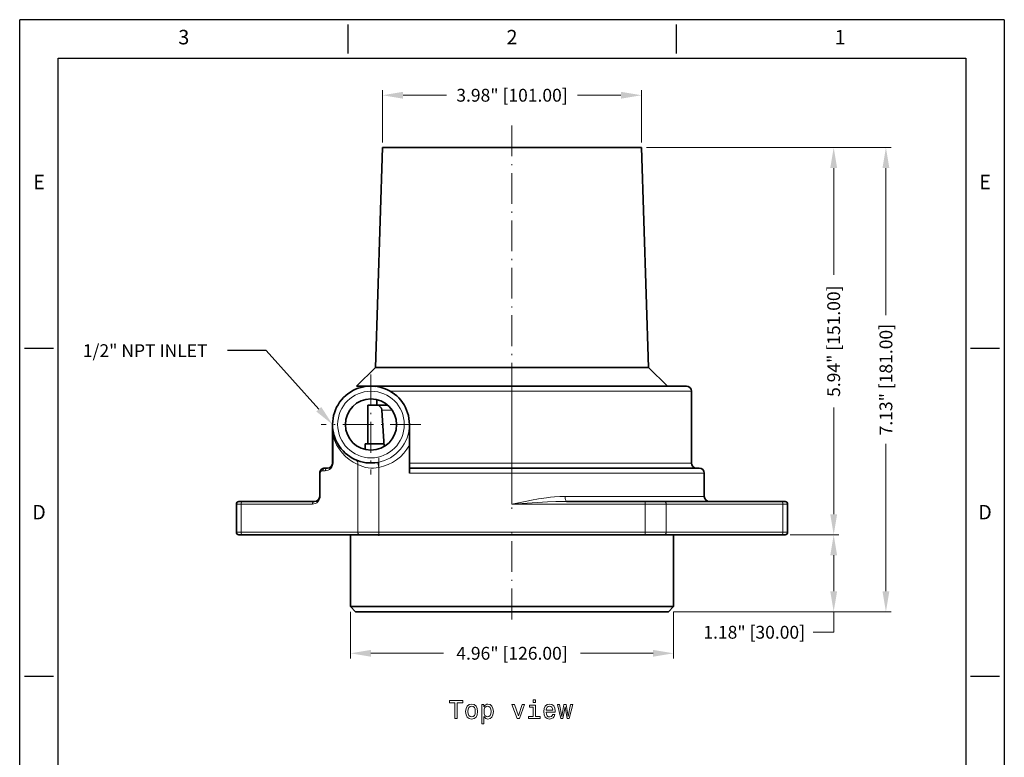
# Model space of a CAD drawing. Extents: x -1810 to -1426, y 1218 to 1881.
# Drawn here: x -1810 to -1426, y 1594 to 1881 of the extents above; entities that cross this region are included whole.
import ezdxf
from ezdxf import colors
from ezdxf.entities.mleader import LeaderData, LeaderLine
from ezdxf.enums import TextEntityAlignment as Align
from ezdxf.math import Vec2, Vec3

# ---------------------------------------------------------------- set-up
doc = ezdxf.new("R2010")
doc.units = 0
doc.linetypes.add('DASHDOT', pattern=[18.5, 12, -3, 0.5, -3])
doc.layers.add('XX3', color=7, linetype='Continuous')
doc.styles.add('ROMAND', font='romand', dxfattribs={"height": 0.1875})
doc.dimstyles.get("Standard").update_dxf_attribs({"dimtxt": 5, "dimasz": 8, "dimexe": 2, "dimexo": 2, "dimgap": 0.09, "dimtad": 0, "dimtoh": 1, "dimlfac": 0.03937, "dimzin": 0, "dimdsep": 46, "dimlunit": 3, "dimtxsty": 'Standard', "dimcen": 0.09, "dimclrd": 6, "dimclre": 6, "dimclrt": 2, "dimadec": 0, "dimazin": 0, "dimtfac": 1, "dimtmove": 0, "dimatfit": 3, "dimfxl": 1, "dimtolj": 1, "dimtzin": 0, "dimlwd": 0, "dimlwe": 0, "dimarcsym": 0})

# ---------------------------------------------------------------- blocks, each defined once
blk = doc.blocks.new('*D3')
at = {"color": 6, "lineweight": 0, "transparency": 16777216}
for p, q in [((-1565.8, 1831.27), (-1470.45, 1831.27)), ((-1472.45, 1823.27), (-1472.45, 1765.86)), ((-1472.45, 1658.27), (-1472.45, 1715.68)), ((-1555.3, 1650.27), (-1470.45, 1650.27))]:
    blk.add_line(p, q, dxfattribs=at)
at = {"color": 6, "transparency": 16777216}
for points in [[(-1473.79, 1823.27), (-1471.12, 1823.27), (-1472.45, 1831.27)], [(-1473.79, 1658.27), (-1471.12, 1658.27), (-1472.45, 1650.27)]]:
    blk.add_solid(points, dxfattribs=at)
at = {"layer": 'DEFPOINTS', "color": 0, "transparency": 16777216}
for p in [(-1567.8, 1831.27), (-1472.45, 1831.27), (-1557.3, 1650.27)]:
    blk.add_point(p, dxfattribs=at)
at = {"color": 2, "transparency": 16777216, "insert": (-1472.45, 1740.77), "char_height": 5, "attachment_point": 5, "rotation": 90}
blk.add_mtext('\\A1;7.13" [181.00]', dxfattribs=at)
blk = doc.blocks.new('*D4')
at = {"color": 6, "lineweight": 0, "transparency": 16777216}
for p, q in [((-1681.3, 1650.27), (-1681.3, 1632.07)), ((-1555.3, 1650.27), (-1555.3, 1632.07)), ((-1673.3, 1634.07), (-1645.06, 1634.07)), ((-1563.3, 1634.07), (-1591.54, 1634.07))]:
    blk.add_line(p, q, dxfattribs=at)
at = {"color": 6, "transparency": 16777216}
for points in [[(-1673.3, 1635.4), (-1673.3, 1632.74), (-1681.3, 1634.07)], [(-1563.3, 1635.4), (-1563.3, 1632.74), (-1555.3, 1634.07)]]:
    blk.add_solid(points, dxfattribs=at)
at = {"layer": 'DEFPOINTS', "color": 0, "transparency": 16777216}
for p in [(-1681.3, 1652.27), (-1555.3, 1652.27), (-1555.3, 1634.07)]:
    blk.add_point(p, dxfattribs=at)
at = {"color": 2, "transparency": 16777216, "insert": (-1618.3, 1634.07), "char_height": 5, "attachment_point": 5}
blk.add_mtext('\\A1;4.96" [126.00]', dxfattribs=at)
blk = doc.blocks.new('*D5')
at = {"color": 6, "lineweight": 0, "transparency": 16777216}
for p, q in [((-1668.8, 1833.27), (-1668.8, 1853.67)), ((-1660.8, 1851.67), (-1643.81, 1851.67)), ((-1575.8, 1851.67), (-1592.79, 1851.67)), ((-1567.8, 1833.27), (-1567.8, 1853.67))]:
    blk.add_line(p, q, dxfattribs=at)
at = {"color": 6, "transparency": 16777216}
for points in [[(-1660.8, 1853.01), (-1660.8, 1850.34), (-1668.8, 1851.67)], [(-1575.8, 1853.01), (-1575.8, 1850.34), (-1567.8, 1851.67)]]:
    blk.add_solid(points, dxfattribs=at)
at = {"layer": 'DEFPOINTS', "color": 0, "transparency": 16777216}
for p in [(-1567.8, 1851.67), (-1668.8, 1831.27), (-1567.8, 1831.27)]:
    blk.add_point(p, dxfattribs=at)
at = {"color": 2, "transparency": 16777216, "insert": (-1618.3, 1851.67), "char_height": 5, "attachment_point": 5}
blk.add_mtext('\\A1;3.98" [101.00]', dxfattribs=at)
blk = doc.blocks.new('*D7')
at = {"color": 6, "lineweight": 0, "transparency": 16777216}
for p, q in [((-1509.8, 1680.27), (-1490.83, 1680.27)), ((-1492.83, 1672.27), (-1492.83, 1658.27)), ((-1555.3, 1650.27), (-1490.83, 1650.27)), ((-1492.83, 1650.27), (-1492.83, 1642.27)), ((-1492.83, 1642.27), (-1500.83, 1642.27))]:
    blk.add_line(p, q, dxfattribs=at)
at = {"color": 6, "transparency": 16777216}
for points in [[(-1494.16, 1672.27), (-1491.49, 1672.27), (-1492.83, 1680.27)], [(-1494.16, 1658.27), (-1491.49, 1658.27), (-1492.83, 1650.27)]]:
    blk.add_solid(points, dxfattribs=at)
at = {"layer": 'DEFPOINTS', "color": 0, "transparency": 16777216}
for p in [(-1511.8, 1680.27), (-1492.83, 1680.27), (-1557.3, 1650.27)]:
    blk.add_point(p, dxfattribs=at)
at = {"color": 2, "transparency": 16777216, "insert": (-1523.83, 1642.27), "char_height": 5, "attachment_point": 5}
blk.add_mtext('\\A1;1.18" [30.00]', dxfattribs=at)
blk = doc.blocks.new('*D8')
at = {"color": 6, "lineweight": 0, "transparency": 16777216}
for p, q in [((-1565.8, 1831.27), (-1490.83, 1831.27)), ((-1492.83, 1823.27), (-1492.83, 1781.69)), ((-1492.83, 1688.27), (-1492.83, 1729.85)), ((-1509.8, 1680.27), (-1490.83, 1680.27))]:
    blk.add_line(p, q, dxfattribs=at)
at = {"color": 6, "transparency": 16777216}
for points in [[(-1494.16, 1823.27), (-1491.49, 1823.27), (-1492.83, 1831.27)], [(-1494.16, 1688.27), (-1491.49, 1688.27), (-1492.83, 1680.27)]]:
    blk.add_solid(points, dxfattribs=at)
at = {"layer": 'DEFPOINTS', "color": 0, "transparency": 16777216}
for p in [(-1567.8, 1831.27), (-1492.83, 1831.27), (-1511.8, 1680.27)]:
    blk.add_point(p, dxfattribs=at)
at = {"color": 2, "transparency": 16777216, "insert": (-1492.83, 1755.77), "char_height": 5, "attachment_point": 5, "rotation": 90}
blk.add_mtext('\\A1;5.94" [151.00]', dxfattribs=at)

msp = doc.modelspace()

# ---------------------------------------------------------------- linework, layer by layer
at = {"color": 7, "linetype": 'DASHDOT', "lineweight": 13}
for p, q in [((-1618.301, 1839.85), (-1618.301, 1736.871)), ((-1673.301, 1742.769), (-1673.301, 1703.769)), ((-1618.301, 1742.869), (-1618.301, 1687.669)), ((-1653.801, 1723.269), (-1692.801, 1723.269)), ((-1670.287, 1710.338), (-1670.287, 1678.626)), ((-1618.301, 1647.269), (-1618.301, 1683.269))]:
    msp.add_line(p, q, dxfattribs=at)
at = {"color": 7, "lineweight": 35}
for p, q in [((-1668.801, 1831.269), (-1671.569, 1745.453)), ((-1668.801, 1831.269), (-1573.983, 1831.269)), ((-1567.801, 1831.269), (-1565.033, 1745.453)), ((-1571.554, 1745.453), (-1671.569, 1745.453)), ((-1565.042, 1738.269), (-1678.989, 1738.269)), ((-1672.08, 1738.269), (-1618.301, 1738.269)), ((-1550.301, 1738.269), (-1618.301, 1738.269)), ((-1548.301, 1708.269), (-1548.301, 1736.269)), ((-1658.301, 1706.269), (-1618.301, 1706.269)), ((-1545.301, 1706.269), (-1618.301, 1706.269)), ((-1695.301, 1693.269), (-1723.173, 1693.269)), ((-1597.017, 1693.269), (-1566.314, 1693.269)), ((-1558.942, 1693.269), (-1513.429, 1693.269)), ((-1723.173, 1680.269), (-1677.66, 1680.269)), ((-1681.301, 1680.269), (-1681.301, 1652.269)), ((-1566.314, 1680.269), (-1670.287, 1680.269)), ((-1513.429, 1680.269), (-1558.942, 1680.269)), ((-1555.301, 1680.269), (-1555.301, 1652.269)), ((-1681.301, 1652.269), (-1648.505, 1652.269)), ((-1648.505, 1652.269), (-1555.301, 1652.269)), ((-1679.301, 1650.269), (-1647.546, 1650.269)), ((-1647.546, 1650.269), (-1557.301, 1650.269))]:
    msp.add_line(p, q, dxfattribs=at)
at = {"color": 7, "lineweight": 35, "ltscale": 0.154552}
msp.add_line((-1573.983, 1831.269), (-1567.801, 1831.269), dxfattribs=at)
at = {"color": 7, "lineweight": 35, "ltscale": 0.258195}
for p, q in [((-1678.989, 1738.269), (-1671.569, 1745.453)), ((-1557.613, 1738.269), (-1565.033, 1745.453))]:
    msp.add_line(p, q, dxfattribs=at)
at = {"color": 7, "lineweight": 35, "ltscale": 0.163026}
msp.add_line((-1565.033, 1745.453), (-1571.554, 1745.453), dxfattribs=at)
at = {"color": 7, "lineweight": 35, "ltscale": 0.028137}
msp.add_line((-1673.301, 1738.269), (-1672.175, 1738.269), dxfattribs=at)
at = {"color": 7, "lineweight": 35, "ltscale": 0.002393}
msp.add_line((-1672.08, 1738.269), (-1672.175, 1738.269), dxfattribs=at)
at = {"color": 7, "lineweight": 13, "ltscale": 0.001057}
msp.add_line((-1672.175, 1738.227), (-1672.175, 1738.269), dxfattribs=at)
at = {"color": 7, "lineweight": 13}
for p, q in [((-1665.818, 1736.269), (-1618.301, 1736.269)), ((-1548.301, 1736.269), (-1618.301, 1736.269)), ((-1618.301, 1708.269), (-1618.301, 1736.269)), ((-1678.479, 1707.695), (-1678.479, 1681.269)), ((-1670.287, 1706.538), (-1670.287, 1681.269)), ((-1658.301, 1708.269), (-1618.301, 1708.269)), ((-1548.301, 1708.269), (-1618.301, 1708.269)), ((-1658.301, 1704.269), (-1618.301, 1704.269)), ((-1543.301, 1704.269), (-1618.301, 1704.269)), ((-1597.57, 1695.269), (-1543.301, 1695.269)), ((-1696.12, 1692.269), (-1723.992, 1692.269)), ((-1618.301, 1692.269), (-1566.314, 1692.269)), ((-1558.123, 1692.269), (-1512.609, 1692.269)), ((-1723.992, 1681.269), (-1678.479, 1681.269)), ((-1566.314, 1681.269), (-1670.287, 1681.269)), ((-1512.609, 1681.269), (-1558.123, 1681.269))]:
    msp.add_line(p, q, dxfattribs=at)
at = {"color": 7, "lineweight": 13, "ltscale": 0.05}
for p, q in [((-1618.301, 1738.269), (-1618.301, 1736.269)), ((-1670.287, 1706.538), (-1670.642, 1708.506)), ((-1618.301, 1706.269), (-1618.301, 1708.269)), ((-1618.301, 1706.269), (-1618.301, 1704.269))]:
    msp.add_line(p, q, dxfattribs=at)
at = {"color": 7, "lineweight": 35, "ltscale": 0.185733}
msp.add_line((-1557.613, 1738.269), (-1565.042, 1738.269), dxfattribs=at)
at = {"color": 7, "lineweight": 35, "ltscale": 0.055376}
msp.add_line((-1670.972, 1732.994), (-1670.972, 1730.779), dxfattribs=at)
at = {"color": 7, "lineweight": 35, "ltscale": 0.090347}
msp.add_line((-1670.972, 1730.779), (-1674.586, 1730.779), dxfattribs=at)
at = {"color": 7, "lineweight": 35, "ltscale": 0.37525}
msp.add_line((-1674.586, 1715.769), (-1674.586, 1730.779), dxfattribs=at)
at = {"color": 7, "lineweight": 35, "ltscale": 0.106852}
msp.add_line((-1670.972, 1730.779), (-1666.698, 1730.779), dxfattribs=at)
at = {"color": 7, "lineweight": 13, "ltscale": 0.100555}
msp.add_line((-1669.061, 1728.901), (-1665.039, 1728.901), dxfattribs=at)
at = {"color": 7, "lineweight": 35, "ltscale": 0.356356}
msp.add_line((-1668.19, 1714.673), (-1669.061, 1728.901), dxfattribs=at)
at = {"color": 7, "lineweight": 35, "ltscale": 0.106513}
msp.add_line((-1688.301, 1719.008), (-1688.301, 1723.269), dxfattribs=at)
at = {"color": 7, "lineweight": 35, "ltscale": 0.2}
msp.add_line((-1658.301, 1715.269), (-1658.301, 1723.269), dxfattribs=at)
at = {"color": 7, "lineweight": 13, "ltscale": 0.004521}
for p, q in [((-1688.301, 1719.008), (-1688.12, 1719.008)), ((-1688.301, 1708.269), (-1688.12, 1708.269)), ((-1693.301, 1704.269), (-1693.12, 1704.269)), ((-1693.301, 1695.269), (-1693.12, 1695.269))]:
    msp.add_line(p, q, dxfattribs=at)
at = {"color": 7, "lineweight": 35, "ltscale": 0.268487}
msp.add_line((-1688.301, 1708.269), (-1688.301, 1719.008), dxfattribs=at)
at = {"color": 7, "lineweight": 13, "ltscale": 0.268487}
msp.add_line((-1688.12, 1708.269), (-1688.12, 1719.008), dxfattribs=at)
at = {"color": 7, "lineweight": 35, "ltscale": 0.025748}
msp.add_line((-1674.586, 1715.769), (-1675.616, 1715.769), dxfattribs=at)
at = {"color": 7, "lineweight": 35, "ltscale": 0.055709}
msp.add_line((-1675.616, 1713.541), (-1675.616, 1715.769), dxfattribs=at)
at = {"color": 7, "lineweight": 35, "ltscale": 0.158219}
msp.add_line((-1668.257, 1715.769), (-1674.586, 1715.769), dxfattribs=at)
at = {"color": 7, "lineweight": 35, "ltscale": 0.275}
for p, q in [((-1658.301, 1704.269), (-1658.301, 1715.269)), ((-1725.801, 1692.269), (-1725.801, 1681.269)), ((-1510.801, 1692.269), (-1510.801, 1681.269))]:
    msp.add_line(p, q, dxfattribs=at)
at = {"color": 7, "lineweight": 13, "ltscale": 0.025}
for p, q in [((-1692.12, 1705.269), (-1691.12, 1705.269)), ((-1566.314, 1692.269), (-1566.314, 1693.269)), ((-1670.287, 1680.269), (-1670.287, 1681.269)), ((-1566.314, 1680.269), (-1566.314, 1681.269))]:
    msp.add_line(p, q, dxfattribs=at)
at = {"color": 7, "lineweight": 35, "ltscale": 0.025}
msp.add_line((-1691.301, 1706.269), (-1690.301, 1706.269), dxfattribs=at)
at = {"color": 7, "lineweight": 35, "ltscale": 0.225}
for p, q in [((-1693.301, 1695.269), (-1693.301, 1704.269)), ((-1543.301, 1695.269), (-1543.301, 1704.269))]:
    msp.add_line(p, q, dxfattribs=at)
at = {"color": 7, "lineweight": 13, "ltscale": 0.225}
msp.add_line((-1693.12, 1695.269), (-1693.12, 1704.269), dxfattribs=at)
at = {"color": 7, "lineweight": 13, "ltscale": 0.3}
msp.add_line((-1618.301, 1692.269), (-1618.301, 1704.269), dxfattribs=at)
at = {"color": 7, "lineweight": 13, "ltscale": 0.045212}
for p, q in [((-1725.801, 1692.269), (-1723.992, 1692.269)), ((-1512.609, 1692.269), (-1510.801, 1692.269)), ((-1725.801, 1681.269), (-1723.992, 1681.269)), ((-1512.609, 1681.269), (-1510.801, 1681.269))]:
    msp.add_line(p, q, dxfattribs=at)
at = {"color": 7, "lineweight": 35, "ltscale": 0.040691}
for p, q in [((-1724.801, 1693.269), (-1723.173, 1693.269)), ((-1513.429, 1693.269), (-1511.801, 1693.269)), ((-1724.801, 1680.269), (-1723.173, 1680.269)), ((-1513.429, 1680.269), (-1511.801, 1680.269))]:
    msp.add_line(p, q, dxfattribs=at)
at = {"color": 7, "lineweight": 13, "ltscale": 0.275}
for p, q in [((-1723.992, 1692.269), (-1723.992, 1681.269)), ((-1566.314, 1692.269), (-1566.314, 1681.269)), ((-1558.123, 1692.269), (-1558.123, 1681.269)), ((-1512.609, 1692.269), (-1512.609, 1681.269))]:
    msp.add_line(p, q, dxfattribs=at)
at = {"color": 7, "lineweight": 35, "ltscale": 0.004204}
msp.add_line((-1617.079, 1692.516), (-1617.046, 1692.351), dxfattribs=at)
at = {"color": 7, "linetype": 'DASHDOT', "lineweight": 13, "ltscale": 0.330015}
msp.add_line((-1566.314, 1693.369), (-1566.314, 1680.168), dxfattribs=at)
at = {"color": 7, "lineweight": 35, "ltscale": 0.184309}
for p, q in [((-1566.314, 1693.269), (-1558.942, 1693.269)), ((-1677.66, 1680.269), (-1670.287, 1680.269)), ((-1566.314, 1680.269), (-1558.942, 1680.269))]:
    msp.add_line(p, q, dxfattribs=at)
at = {"color": 7, "lineweight": 13, "ltscale": 0.204788}
for p, q in [((-1566.314, 1692.269), (-1558.123, 1692.269)), ((-1678.479, 1681.269), (-1670.287, 1681.269)), ((-1566.314, 1681.269), (-1558.123, 1681.269))]:
    msp.add_line(p, q, dxfattribs=at)
at = {"color": 7, "lineweight": 35, "ltscale": 0.070711}
for p, q in [((-1679.301, 1650.269), (-1681.301, 1652.269)), ((-1557.301, 1650.269), (-1555.301, 1652.269))]:
    msp.add_line(p, q, dxfattribs=at)
at = {"color": 7, "lineweight": 35}
msp.add_lwpolyline([(-1671.495, 1738.16), (-1671.797, 1738.239), (-1672.08, 1738.269)], dxfattribs=at)
at = {"color": 7, "lineweight": 13}
for points in [[(-1688.12, 1719.008), (-1688.232, 1720.75), (-1688.293, 1722.454), (-1688.301, 1723.269)], [(-1597.57, 1695.269), (-1599.631, 1695.213), (-1601.694, 1695.064), (-1603.248, 1694.904), (-1604.802, 1694.711), (-1607.908, 1694.245), (-1610.678, 1693.763), (-1612.524, 1693.418), (-1618.301, 1692.269)], [(-1597.017, 1693.269), (-1599.132, 1693.25), (-1601.251, 1693.201), (-1604.441, 1693.083), (-1610.476, 1692.767), (-1618.301, 1692.269)]]:
    msp.add_lwpolyline(points, dxfattribs=at)
for points in [[(-1640.582, 1608.638), (-1639.654, 1608.638), (-1639.654, 1614.791), (-1637.536, 1614.791), (-1637.536, 1615.638), (-1642.71, 1615.638), (-1642.71, 1614.791), (-1640.582, 1614.791)], [(-1636.396, 1611.341), (-1636.235, 1610.111), (-1635.771, 1609.203), (-1635.034, 1608.638), (-1634.046, 1608.446), (-1633.068, 1608.638), (-1632.331, 1609.193), (-1631.867, 1610.101), (-1631.696, 1611.341), (-1631.867, 1612.572), (-1632.331, 1613.49), (-1633.068, 1614.044), (-1634.046, 1614.246), (-1635.034, 1614.044), (-1635.771, 1613.479), (-1636.235, 1612.572)], [(-1635.488, 1611.351), (-1635.397, 1612.259), (-1635.115, 1612.915), (-1634.661, 1613.318), (-1634.046, 1613.459), (-1633.441, 1613.318), (-1632.987, 1612.925), (-1632.704, 1612.259), (-1632.604, 1611.351), (-1632.704, 1610.433), (-1632.987, 1609.768), (-1633.441, 1609.364), (-1634.046, 1609.233), (-1634.661, 1609.364), (-1635.115, 1609.768), (-1635.397, 1610.433)], [(-1629.225, 1613.217), (-1629.225, 1614.054), (-1630.112, 1614.054), (-1630.112, 1606.54), (-1629.225, 1606.54), (-1629.225, 1609.465), (-1628.912, 1608.991), (-1628.559, 1608.678), (-1627.671, 1608.446), (-1626.824, 1608.638), (-1626.158, 1609.213), (-1625.725, 1610.121), (-1625.563, 1611.351), (-1625.725, 1612.572), (-1626.158, 1613.479), (-1626.824, 1614.044), (-1627.671, 1614.246), (-1628.155, 1614.186), (-1628.569, 1613.994), (-1628.922, 1613.671)], [(-1627.823, 1609.243), (-1628.418, 1609.374), (-1628.851, 1609.778), (-1629.124, 1610.433), (-1629.214, 1611.351), (-1629.124, 1612.259), (-1628.851, 1612.915), (-1628.418, 1613.308), (-1627.823, 1613.449), (-1627.278, 1613.308), (-1626.844, 1612.905), (-1626.572, 1612.249), (-1626.471, 1611.351), (-1626.572, 1610.443), (-1626.844, 1609.778), (-1627.278, 1609.374)], [(-1616.294, 1608.638), (-1615.356, 1608.638), (-1613.379, 1614.054), (-1614.297, 1614.054), (-1615.82, 1609.687), (-1617.373, 1614.054), (-1618.301, 1614.054)], [(-1609.132, 1609.384), (-1609.132, 1613.873), (-1611.412, 1613.873), (-1611.412, 1613.116), (-1610.02, 1613.116), (-1610.02, 1609.384), (-1611.836, 1609.384), (-1611.836, 1608.638), (-1607.297, 1608.638), (-1607.297, 1609.384)], [(-1609.102, 1615.88), (-1610.04, 1615.88), (-1610.04, 1614.871), (-1609.102, 1614.871)], [(-1604.997, 1611.089), (-1601.446, 1611.089), (-1601.436, 1611.503), (-1601.598, 1612.662), (-1602.042, 1613.53), (-1602.748, 1614.054), (-1603.686, 1614.246), (-1604.604, 1614.044), (-1605.31, 1613.479), (-1605.763, 1612.562), (-1605.925, 1611.351), (-1605.774, 1610.111), (-1605.32, 1609.203), (-1604.624, 1608.638), (-1603.716, 1608.446), (-1602.929, 1608.577), (-1602.284, 1608.92), (-1601.81, 1609.465), (-1601.537, 1610.191), (-1602.415, 1610.191), (-1602.596, 1609.788), (-1602.859, 1609.485), (-1603.605, 1609.243), (-1604.18, 1609.354), (-1604.614, 1609.707), (-1604.896, 1610.282), (-1604.997, 1611.059)], [(-1604.997, 1611.835), (-1604.886, 1612.531), (-1604.614, 1613.046), (-1604.2, 1613.358), (-1603.655, 1613.469), (-1603.121, 1613.358), (-1602.707, 1613.046), (-1602.455, 1612.531), (-1602.364, 1611.835)], [(-1598.42, 1608.638), (-1597.614, 1613.237), (-1596.807, 1608.638), (-1595.959, 1608.638), (-1594.628, 1614.054), (-1595.485, 1614.054), (-1596.383, 1609.455), (-1597.18, 1614.054), (-1598.057, 1614.054), (-1598.854, 1609.455), (-1599.752, 1614.054), (-1600.599, 1614.054), (-1599.268, 1608.638)]]:
    msp.add_lwpolyline(points, close=True, dxfattribs=at)
msp.add_circle((-1673.301, 1723.269), 13, dxfattribs=at)
at = {"color": 7, "lineweight": 35}
msp.add_circle((-1673.301, 1723.269), 10, dxfattribs=at)
for centre, radius, start, end in [((-1673.301, 1723.269), 15, 0, 280.14982), ((-1550.301, 1736.269), 2, 360, 90), ((-1671.057, 1728.779), 2, 3.50251, 90), ((-1691.301, 1704.269), 2, 90, 180.00001), ((-1690.301, 1708.269), 2, 270, 0), ((-1546.301, 1708.269), 2, 180.00001, 270), ((-1545.301, 1704.269), 2, 360, 90), ((-1695.301, 1695.269), 2, 270, 0), ((-1541.301, 1695.269), 2, 180.00001, 270), ((-1724.801, 1692.269), 1, 90, 179.99999), ((-1511.801, 1692.269), 1, 360, 90), ((-1724.801, 1681.269), 1, 180.00001, 270), ((-1511.801, 1681.269), 1, 270, 0)]:
    msp.add_arc(centre, radius, start, end, dxfattribs=at)
at = {"color": 7, "lineweight": 13}
for centre, radius, start, end in [((-1673.301, 1723.269), 15, 280.14982, 359.99996), ((-1671.663, 1723.269), 17, 194.51397, 246.36189), ((-1673.301, 1723.269), 17, 280.21044, 331.92751), ((-1692.12, 1704.269), 1, 90.00008, 179.99996), ((-1691.12, 1708.269), 3, 269.99986, 359.99991), ((-1696.12, 1695.269), 3, 269.99986, 359.99991)]:
    msp.add_arc(centre, radius, start, end, dxfattribs=at)
for centre, major_axis, ratio, start_param, end_param in [((-1680.117, 1707.695), (-0.802, -1.832), 0.7945011, 1.9054522, 3.1415837), ((-1691.301, 1705.269), (0, 1), 0.819152, 6.2831853, 7.8539816), ((-1690.301, 1705.269), (0, 1), 0.819152, 0, 1.5707963), ((-1672.798, 1723.261), (-0.002, -16.992), 0.8335372, 5.8706075, 6.4615218), ((-1597.017, 1695.269), (0, -2), 0.2764131, 4.712389, 6.2831852), ((-1723.173, 1692.269), (0, 1), 0.819152, 0, 1.5707963), ((-1695.301, 1692.269), (0, 1), 0.819152, 0, 1.5707963), ((-1558.942, 1692.269), (0, -1), 0.819152, 1.5707963, 3.1415927), ((-1513.429, 1692.269), (0, -1), 0.8191521, 1.5707963, 3.1415927), ((-1723.173, 1681.269), (0, -1), 0.819152, 4.712389, 6.2831853), ((-1677.66, 1681.269), (0, -1), 0.819152, 4.712389, 6.2831853), ((-1558.942, 1681.269), (0, -1), 0.819152, 6.2831853, 7.8539816), ((-1513.429, 1681.269), (0, -1), 0.819152, 6.2831853, 7.8539816)]:
    msp.add_ellipse(centre, major_axis=major_axis, ratio=ratio, start_param=start_param, end_param=end_param, dxfattribs=at)
at = {"layer": 'XX3'}
for p, q in [((-1426.274, 1881.128), (-1810.328, 1881.128)), ((-1810.328, 1218.447), (-1810.328, 1881.128)), ((-1682.31, 1879.245), (-1682.31, 1867.949)), ((-1554.292, 1879.245), (-1554.292, 1867.949)), ((-1426.274, 1881.128), (-1426.274, 1218.447)), ((-1808.445, 1753.11), (-1797.15, 1753.11)), ((-1439.452, 1753.11), (-1428.157, 1753.11)), ((-1808.445, 1625.092), (-1797.15, 1625.092)), ((-1439.452, 1625.092), (-1428.157, 1625.092))]:
    msp.add_line(p, q, dxfattribs=at)
at = {"layer": 'XX3', "color": 1}
for p, q in [((-1795.267, 1866.067), (-1441.335, 1866.067)), ((-1795.267, 1233.507), (-1795.267, 1866.067)), ((-1441.335, 1866.067), (-1441.335, 1233.507))]:
    msp.add_line(p, q, dxfattribs=at)

# ---------------------------------------------------------------- texts
at = {"layer": 'XX3', "color": 7, "style": 'ROMAND'}
for s, p in [('3', (-1746.319, 1873.597)), ('2', (-1618.301, 1873.597)), ('1', (-1490.283, 1873.597)), ('E', (-1802.797, 1817.119)), ('E', (-1433.804, 1817.119))]:
    msp.add_text(s, height=5.648, dxfattribs=at).set_placement(p, align=Align.MIDDLE)
for p in [(-1802.797, 1689.101), (-1433.804, 1689.101)]:
    msp.add_text('D', height=5.648, dxfattribs=at).set_placement(p, align=Align.MIDDLE_CENTER)

# ---------------------------------------------------------------- dimensions: what is measured, and where the dimension line sits
dim = msp.add_linear_dim(base=(-1567.801, 1851.672), p1=(-1668.801, 1831.269), p2=(-1567.801, 1831.269), dimstyle='Standard')
dim.commit()
dim.dimension.update_dxf_attribs({"geometry": '*D5', "text_midpoint": (-1618.301, 1851.672)})
for base, p1, picture, middle in [((-1472.454, 1831.269), (-1557.301, 1650.269), '*D3', (-1472.454, 1740.769)), ((-1492.827, 1831.269), (-1511.801, 1680.269), '*D8', (-1492.827, 1755.769))]:
    dim = msp.add_linear_dim(base=base, p1=p1, p2=(-1567.801, 1831.269), angle=90, dimstyle='Standard')
    dim.commit()
    dim.dimension.update_dxf_attribs({"geometry": picture, "text_midpoint": middle})
dim = msp.add_linear_dim(base=(-1492.827, 1680.269), p1=(-1557.301, 1650.269), p2=(-1511.801, 1680.269), angle=90, dimstyle='Standard')
dim.commit()
dim.dimension.update_dxf_attribs({"geometry": '*D7', "text_midpoint": (-1523.834, 1642.269), "dimtype": 160})
dim = msp.add_linear_dim(base=(-1555.301, 1634.07), p1=(-1681.301, 1652.269), p2=(-1555.301, 1652.269), dimstyle='Standard')
dim.commit()
dim.dimension.update_dxf_attribs({"geometry": '*D4', "text_midpoint": (-1618.301, 1634.07), "dimtype": 160})

# ---------------------------------------------------------------- leaders
at = {"color": 6, "lineweight": 0}
ml = msp.add_multileader_mtext('Standard', dxfattribs=at)
ml.set_content('{\\C2;1/2" NPT INLET}', color=6)
ml.set_leader_properties()
ml.build(insert=Vec2(0, 0))
ml.multileader.update_dxf_attribs({"text_left_attachment_type": 2, "text_right_attachment_type": 2, "dogleg_length": 15, "arrow_head_size": 8})
ctx = ml.context
ctx.base_point, ctx.char_height, ctx.arrow_head_size, ctx.landing_gap_size, ctx.plane_origin = Vec3(-1793.544, 1752.074), 5, 8, 0.5, Vec3(-1688.301, 1723.269)
ctx.left_attachment, ctx.right_attachment, ctx.text_align_type = 2, 2, 1
notes = []
notes.append((ctx, [(0, (1, 1, 0), (-1714.211, 1752.074), (-1, 0), 15, [(0, [(-1688.301, 1723.269)], 0, [])])]))
ctx.mtext.insert, ctx.mtext.alignment, ctx.mtext.flow_direction = Vec3(-1761.377, 1754.574), 2, 5
for ctx, leaders in notes:
    for number, flags, end, landing, length, lines in leaders:
        leader = LeaderData()
        leader.index, (leader.has_last_leader_line, leader.has_dogleg_vector, leader.attachment_direction) = number, flags
        leader.last_leader_point, leader.dogleg_vector, leader.dogleg_length = Vec3(end), Vec3(landing), length
        for number, points, colour, breaks in lines:
            line = LeaderLine()
            line.index, line.vertices, line.color, line.breaks = number, Vec3.list(points), colors.encode_raw_color(colour), breaks
            leader.lines.append(line)
        ctx.leaders.append(leader)

doc.saveas('drawing.dxf')
